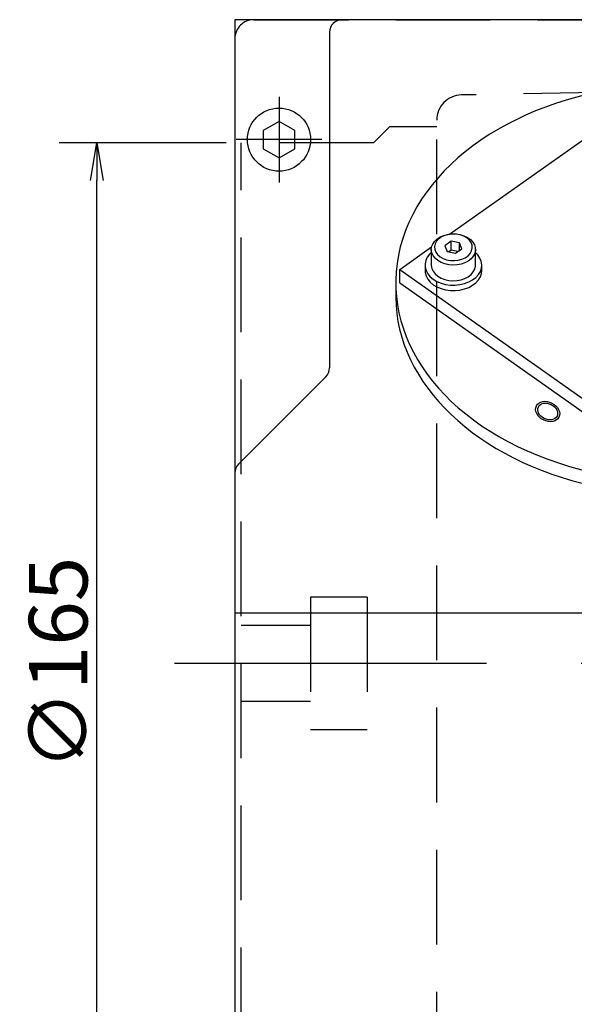
# Model space of a CAD drawing. Extents: x 0 to 594, y 0 to 420.
# Drawn here: x 346 to 375, y 145 to 197 of the extents above; entities that cross this region are included whole.
import ezdxf

# ---------------------------------------------------------------- set-up
doc = ezdxf.new("R2010")
doc.units = 0
doc.header["$LTSCALE"] = 20
for name, pattern in [('CENTER', [2, 1.25, -0.25, 0.25, -0.25]), ('HIDDEN', [0.375, 0.25, -0.125]), ('PHANTOM', [2.5, 1.25, -0.25, 0.25, -0.25, 0.25, -0.25])]:
    doc.linetypes.add(name, pattern=pattern)
doc.layers.get('0').update_dxf_attribs({"linetype": 'CONTINUOUS'})
doc.layers.add('MAIN0', color=7, linetype='CONTINUOUS')
doc.dimstyles.new('MAIN001', dxfattribs={"dimtxt": 3.1, "dimasz": 2, "dimexe": 2, "dimexo": 0.8, "dimgap": 0.09, "dimtad": 1, "dimdec": 3, "dimlfac": 3, "dimdsep": 46, "dimtxsty": 'STANDARD', "dimcen": 0.09, "dimaunit": 1, "dimadec": 4, "dimazin": 2, "dimtfac": 0.903226, "dimtdec": 4, "dimtmove": 0, "dimatfit": 3, "dimfxl": 1, "dimtvp": 0.66129, "dimtolj": 1, "dimtzin": 0, "dimarcsym": 0})

# ---------------------------------------------------------------- blocks, each defined once
blk = doc.blocks.new('_OPEN')
at = {"color": 0, "linetype": 'BYBLOCK', "lineweight": -2}
for p, q in [((-1, 0.166667), (0, 0)), ((0, 0), (-1, -0.166667)), ((0, 0), (-1, 0))]:
    blk.add_line(p, q, dxfattribs=at)
blk = doc.blocks.new('*D75')
at = {"layer": 'MAIN0', "color": 0, "linetype": 'BYBLOCK', "lineweight": -2}
for p, q in [((356.62, 190.165), (347.798, 190.165)), ((349.798, 137.165), (349.798, 188.165)), ((356.62, 135.165), (347.798, 135.165))]:
    blk.add_line(p, q, dxfattribs=at)
at = {"layer": 'MAIN0', "color": 0, "linetype": 'BYBLOCK', "xscale": 2, "yscale": 2, "zscale": 2}
for p, rotation in [((349.798, 190.165), 89.99999999979303), ((349.798, 135.165), 269.999999999793)]:
    blk.add_blockref('_OPEN', p, dxfattribs=dict(at, rotation=rotation))
at = {"layer": 'MAIN0', "color": 0, "linetype": 'BYBLOCK', "insert": (347.748, 162.665), "char_height": 3.1, "attachment_point": 5, "rotation": 90, "line_spacing_factor": 0.774194}
blk.add_mtext('\\A1;∅165', dxfattribs=at)

msp = doc.modelspace()

# ---------------------------------------------------------------- linework, layer by layer
at = {"layer": 'MAIN0', "color": 3, "linetype": 'CONTINUOUS'}
for p, q in [((357.08689, 196.66558), (357.08689, 116.99892)), ((407.08689, 196.66558), (357.08689, 196.66558)), ((362.08689, 195.99892), (362.08689, 178.27506)), ((359.42022, 191.2945), (358.58689, 190.81338)), ((360.25355, 190.81338), (359.42022, 191.2945)), ((358.58689, 190.81338), (358.58689, 189.85113)), ((360.25355, 189.85113), (360.25355, 190.81338)), ((358.58689, 189.85113), (359.42022, 189.37)), ((359.42022, 189.37), (360.25355, 189.85113)), ((357.28215, 173.19418), (361.89163, 177.80366)), ((357.08689, 165.33225), (407.08689, 165.33225))]:
    msp.add_line(p, q, dxfattribs=at)
at = {"layer": 'MAIN0', "color": 4, "linetype": 'HIDDEN'}
for p, q in [((358.08689, 196.66547), (400.42022, 196.66547)), ((365.25355, 190.99881), (364.42022, 190.16547)), ((367.75355, 190.99881), (365.25355, 190.99881)), ((364.42022, 190.16547), (357.42022, 190.16547)), ((357.42022, 135.16547), (357.42022, 190.16547))]:
    msp.add_line(p, q, dxfattribs=at)
at = {"layer": 'MAIN0', "color": 7, "linetype": 'PHANTOM'}
for p, q in [((368.4381, 185.34202), (379.27031, 193.00155)), ((367.77183, 185.08382), (367.93595, 185.18932)), ((368.00579, 185.19628), (367.85796, 185.09175)), ((367.93595, 185.18932), (368.12534, 185.27095)), ((368.18112, 185.27679), (368.00579, 185.19628)), ((368.12534, 185.27095), (368.33315, 185.32576)), ((368.37629, 185.32977), (368.18112, 185.27679)), ((368.33315, 185.32576), (368.55188, 185.35176)), ((368.58277, 185.3529), (368.37629, 185.32977)), ((368.55188, 185.35176), (368.77361, 185.34803)), ((368.79154, 185.34516), (368.58277, 185.3529)), ((368.77361, 185.34803), (368.99034, 185.31469)), ((368.99348, 185.3069), (368.79154, 185.34516)), ((368.99034, 185.31469), (369.19423, 185.25296)), ((369.17975, 185.23979), (368.99348, 185.3069)), ((369.34221, 185.14676), (369.17975, 185.23979)), ((369.19423, 185.25296), (369.37791, 185.16505)), ((369.47378, 185.03188), (369.34221, 185.14676)), ((369.37791, 185.16505), (369.53475, 185.05415)), ((365.80668, 183.48132), (367.4852, 184.66821)), ((367.46877, 184.50927), (367.48459, 184.66571)), ((367.48459, 184.66571), (367.542, 184.8172)), ((367.542, 184.8172), (367.63891, 184.95827)), ((367.66918, 184.82977), (367.63648, 184.68377)), ((367.63648, 184.68377), (367.64742, 184.53614)), ((367.63891, 184.95827), (367.77183, 185.08382)), ((367.7441, 184.96778), (367.66918, 184.82977)), ((367.85796, 185.09175), (367.7441, 184.96778)), ((368.51621, 184.96051), (368.19139, 184.73083)), ((368.19139, 184.73083), (368.31028, 184.41707)), ((368.95993, 184.87644), (368.51621, 184.96051)), ((368.51621, 184.48911), (368.51621, 184.96051)), ((369.07882, 184.56269), (368.95993, 184.87644)), ((368.95993, 184.47862), (368.95993, 184.87644)), ((369.56869, 184.90016), (369.47378, 185.03188)), ((369.53475, 185.05415), (369.65907, 184.92427)), ((369.6228, 184.75737), (369.56869, 184.90016)), ((369.60103, 184.46375), (369.63374, 184.60975)), ((369.63374, 184.60975), (369.6228, 184.75737)), ((369.65907, 184.92427), (369.74638, 184.7801)), ((369.74638, 184.7801), (369.79352, 184.62685)), ((369.79352, 184.62685), (369.7988, 184.47006)), ((367.25546, 184.12022), (367.17581, 183.94937)), ((367.37479, 184.27911), (367.25546, 184.12022)), ((367.46844, 184.37062), (367.37479, 184.27911)), ((367.46844, 184.52891), (367.46844, 183.70395)), ((367.4951, 184.35355), (367.46877, 184.50927)), ((367.56264, 184.20416), (367.4951, 184.35355)), ((367.66893, 184.06651), (367.56264, 184.20416)), ((367.64742, 184.53614), (367.70153, 184.39335)), ((367.70153, 184.39335), (367.79644, 184.26164)), ((367.79644, 184.26164), (367.928, 184.14676)), ((367.928, 184.14676), (368.09047, 184.05373)), ((368.31028, 184.41707), (368.754, 184.333)), ((368.51621, 184.48911), (368.39235, 184.40152)), ((368.87786, 184.42059), (368.51621, 184.48911)), ((368.754, 184.333), (369.07882, 184.56269)), ((369.0891, 184.01672), (369.26443, 184.09723)), ((369.26443, 184.09723), (369.41225, 184.20176)), ((369.41225, 184.20176), (369.52611, 184.32574)), ((369.52611, 184.32574), (369.60103, 184.46375)), ((369.68451, 184.16845), (369.56907, 184.03453)), ((369.76202, 184.31539), (369.68451, 184.16845)), ((369.7988, 184.47006), (369.76202, 184.31539)), ((369.80177, 183.70395), (369.80177, 184.52891)), ((369.92881, 184.24077), (369.80177, 184.37062)), ((370.0385, 184.07844), (369.92881, 184.24077)), ((367.13511, 183.70395), (367.13511, 183.42111)), ((367.17581, 183.94937), (367.13815, 183.77145)), ((367.13815, 183.77145), (367.14355, 183.59159)), ((367.14355, 183.59159), (367.19186, 183.41496)), ((367.46844, 183.70395), (367.46877, 183.68432)), ((367.46877, 183.68432), (367.4951, 183.52859)), ((367.81015, 183.94557), (367.66893, 184.06651)), ((367.98118, 183.84572), (367.81015, 183.94557)), ((368.17585, 183.77056), (367.98118, 183.84572)), ((368.09047, 184.05373), (368.27674, 183.98662)), ((368.38712, 183.7228), (368.17585, 183.77056)), ((368.27674, 183.98662), (368.47867, 183.94836)), ((368.60734, 183.70418), (368.38712, 183.7228)), ((368.47867, 183.94836), (368.68744, 183.94062)), ((368.82858, 183.71537), (368.60734, 183.70418)), ((368.68744, 183.94062), (368.89393, 183.96375)), ((369.04282, 183.75596), (368.82858, 183.71537)), ((368.89393, 183.96375), (369.0891, 184.01672)), ((369.24232, 183.82449), (369.04282, 183.75596)), ((369.41988, 183.91848), (369.24232, 183.82449)), ((369.56907, 184.03453), (369.41988, 183.91848)), ((369.76202, 183.49043), (369.7988, 183.6451)), ((369.7988, 183.6451), (369.80177, 183.70395)), ((370.10782, 183.90535), (370.0385, 184.07844)), ((370.13477, 183.72646), (370.10782, 183.90535)), ((370.11858, 183.54693), (370.13477, 183.72646)), ((370.13511, 183.42111), (370.13511, 183.70395)), ((365.80668, 183.48132), (380.42022, 173.14799)), ((365.80668, 182.77422), (365.80668, 183.48132)), ((367.13511, 183.42111), (367.14355, 183.30874)), ((367.14355, 183.30874), (367.19186, 183.13212)), ((367.19186, 183.41496), (367.28169, 183.24665)), ((367.19186, 183.13212), (367.28169, 182.9638)), ((367.28169, 183.24665), (367.41045, 183.09149)), ((367.41045, 183.09149), (367.57445, 182.95395)), ((367.4951, 183.52859), (367.56264, 183.3792)), ((367.56264, 183.3792), (367.66893, 183.24155)), ((367.66893, 183.24155), (367.81015, 183.12062)), ((367.81015, 183.12062), (367.98118, 183.02076)), ((369.24232, 182.99953), (369.41988, 183.09352)), ((369.41988, 183.09352), (369.56907, 183.20957)), ((369.56907, 183.20957), (369.68451, 183.34349)), ((369.6498, 182.92279), (369.8219, 183.05529)), ((369.68451, 183.34349), (369.76202, 183.49043)), ((369.8219, 183.05529), (369.95986, 183.20644)), ((369.95986, 183.20644), (370.05971, 183.37191)), ((369.95986, 182.9236), (370.05971, 183.08906)), ((370.05971, 183.37191), (370.11858, 183.54693)), ((370.05971, 183.08906), (370.11858, 183.26408)), ((370.11858, 183.26408), (370.13511, 183.42111)), ((365.80668, 182.77422), (380.42022, 172.44088)), ((367.28169, 182.9638), (367.41045, 182.80865)), ((367.41045, 182.80865), (367.57445, 182.67111)), ((367.57445, 182.95395), (367.76896, 182.83799)), ((367.57445, 182.67111), (367.76896, 182.55514)), ((367.76896, 182.83799), (367.98838, 182.74694)), ((367.76896, 182.55514), (367.98838, 182.46409)), ((367.98118, 183.02076), (368.17585, 182.9456)), ((367.98838, 182.74694), (368.22642, 182.68342)), ((368.17585, 182.9456), (368.38712, 182.89784)), ((368.22642, 182.68342), (368.4762, 182.64926)), ((368.38712, 182.89784), (368.60734, 182.87922)), ((368.4762, 182.64926), (368.73056, 182.64544)), ((368.60734, 182.87922), (368.82858, 182.89041)), ((368.73056, 182.64544), (368.98218, 182.67207)), ((368.82858, 182.89041), (369.04282, 182.931)), ((368.98218, 182.67207), (369.22381, 182.72839)), ((369.04282, 182.931), (369.24232, 182.99953)), ((369.22381, 182.72839), (369.4485, 182.81277)), ((369.22381, 182.44555), (369.4485, 182.52993)), ((369.4485, 182.81277), (369.6498, 182.92279)), ((369.4485, 182.52993), (369.6498, 182.63995)), ((369.6498, 182.63995), (369.8219, 182.77244)), ((369.8219, 182.77244), (369.95986, 182.9236)), ((367.98838, 182.46409), (368.22642, 182.40057)), ((368.22642, 182.40057), (368.4762, 182.36641)), ((368.4762, 182.36641), (368.73056, 182.3626)), ((368.73056, 182.3626), (368.98218, 182.38923)), ((368.98218, 182.38923), (369.22381, 182.44555))]:
    msp.add_line(p, q, dxfattribs=at)
at = {"layer": 'MAIN0', "color": 3, "linetype": 'HIDDEN'}
for p, q in [((384.83477, 192.974), (369.06281, 192.68912)), ((367.75355, 125.33214), (367.75355, 191.35601)), ((364.08689, 166.16547), (361.08689, 166.16547)), ((361.08689, 166.16547), (361.08689, 159.16547)), ((364.08689, 166.16547), (364.08689, 159.16547)), ((361.08689, 164.66547), (357.42022, 164.66547)), ((361.08689, 160.66547), (357.42022, 160.66547)), ((364.08689, 159.16547), (361.08689, 159.16547))]:
    msp.add_line(p, q, dxfattribs=at)
at = {"layer": 'MAIN0', "color": 3, "linetype": 'CENTER'}
for p, q in [((359.42022, 192.59892), (359.42022, 188.06559)), ((361.68689, 190.33225), (357.15355, 190.33225))]:
    msp.add_line(p, q, dxfattribs=at)
at = {"layer": 'MAIN0', "color": 4, "linetype": 'CENTER'}
msp.add_line((410.38152, 162.66547), (353.89302, 162.66547), dxfattribs=at)
at = {"layer": 'MAIN0', "color": 3, "linetype": 'CONTINUOUS'}
msp.add_circle((359.42022, 190.33225), 1.66667, dxfattribs=at)
at = {"layer": 'MAIN0', "color": 3, "linetype": 'HIDDEN'}
for centre, radius, start in [((358.08689, 195.66547), 1, 90), ((369.08689, 191.35601), 1.33333, 91.03478)]:
    msp.add_arc(centre, radius, start, 180, dxfattribs=at)
at = {"layer": 'MAIN0', "color": 3, "linetype": 'CONTINUOUS'}
for centre, start, end in [((362.75355, 195.99892), 90, 180), ((361.42022, 178.27506), 315, 360), ((357.75355, 172.72278), 135, 180)]:
    msp.add_arc(centre, 0.66667, start, end, dxfattribs=at)
for centre, start_param, end_param in [((380.42022, 182.77422), 4.78211115, 2.45725808), ((380.42022, 182.06711), 6.24947105, 2.50048948)]:
    msp.add_ellipse(centre, major_axis=(-14.83333, 0), ratio=0.70710678, start_param=start_param, end_param=end_param, dxfattribs=at)
for major_axis in [(-0.59662, 0.29747), (-0.49221, 0.24541)]:
    msp.add_ellipse((373.61915, 175.97314), major_axis=major_axis, ratio=0.75014916, dxfattribs=at)
for p in [(359.42022, 190.33225), (359.42022, 190.33225), (357.42022, 162.66547)]:
    msp.add_point(p, dxfattribs=at)

# ---------------------------------------------------------------- dimensions: what is measured, and where the dimension line sits
dim = msp.add_linear_dim(base=(349.7979, 135.16547), p1=(357.42022, 190.16547), p2=(357.42022, 135.16547), angle=90, text='\\A1;∅165', dimstyle='MAIN001', override={"dimasz": 2, "dimblk1": 'OPEN', "dimblk2": 'OPEN', "dimsah": 1}, dxfattribs=at)
dim.commit()
dim.dimension.update_dxf_attribs({"geometry": '*D75', "text_midpoint": (349.2979, 162.66547)})

doc.saveas('drawing.dxf')
